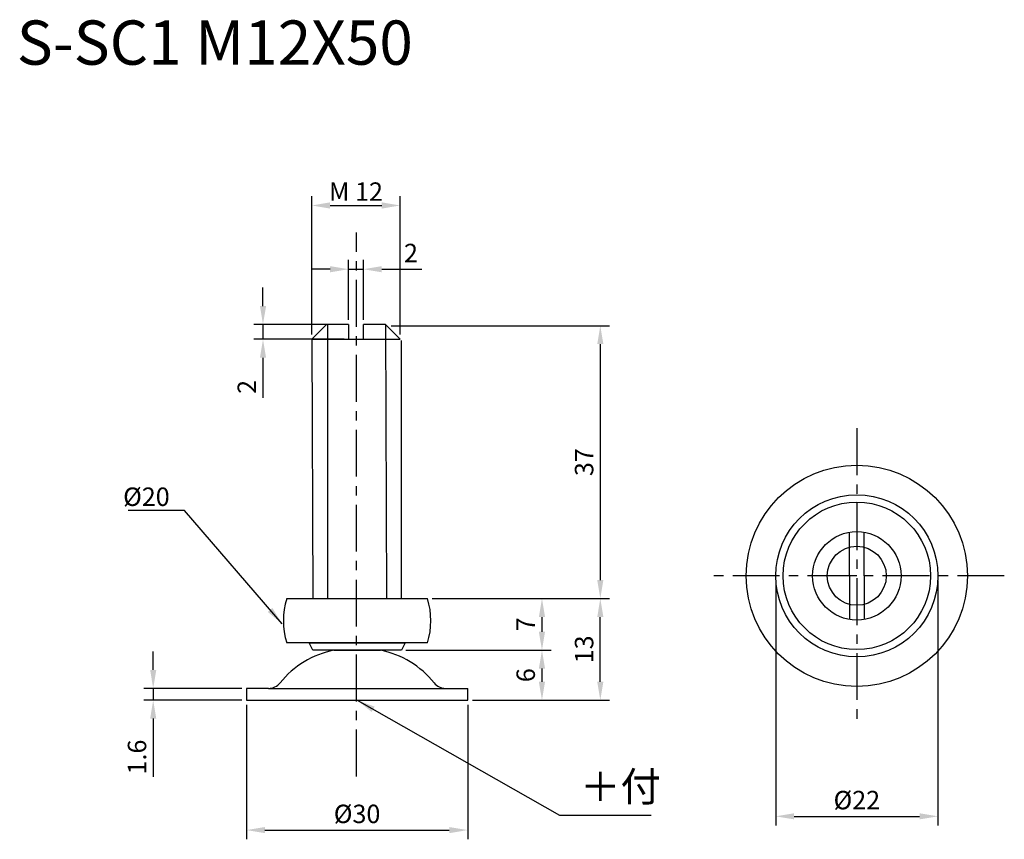
# Model space of a CAD drawing. Extents: x 35 to 169, y 47 to 158.
import ezdxf

# ---------------------------------------------------------------- set-up
doc = ezdxf.new("R2010")
doc.units = 0
doc.header["$LTSCALE"] = 0.2
doc.linetypes.add('CENTER', pattern=[50.8, 31.75, -6.35, 6.35, -6.35])
doc.layers.get('DEFPOINTS').update_dxf_attribs({"linetype": 'CONTINUOUS'})
for name, color, linetype in [('中心線', 7, 'CENTER'), ('実線', 7, 'CONTINUOUS'), ('文字', 7, 'CONTINUOUS')]:
    doc.layers.add(name, color=color, linetype=linetype)
doc.layers.add('文字・寸法線', color=7, linetype='CONTINUOUS', lineweight=13)
doc.styles.get("Standard").update_dxf_attribs({"font": 'txt.shx', "bigfont": 'bigfont.shx'})
doc.dimstyles.new('ISO-25', dxfattribs={"dimtxt": 2.5, "dimasz": 2.5, "dimexe": 1.25, "dimexo": 0.625, "dimtad": 1, "dimdsep": 46, "dimtxsty": 'STANDARD', "dimcen": 2.5, "dimadec": 0, "dimazin": 0, "dimtfac": 1, "dimtmove": 0, "dimatfit": 3, "dimfxl": 1, "dimarcsym": 0})

# ---------------------------------------------------------------- blocks, each defined once
blk = doc.blocks.new('*D0')
at = {"layer": 'DEFPOINTS', "color": 0}
for p in [(66.01, 67.53), (53.36, 65.93), (66.01, 65.93)]:
    blk.add_point(p, dxfattribs=at)
at = {"layer": '文字', "color": 0}
for p, q in [((53.36, 70.03), (53.36, 72.53)), ((65.39, 67.53), (52.11, 67.53)), ((53.36, 67.53), (53.36, 65.93)), ((65.39, 65.93), (52.11, 65.93)), ((53.36, 63.43), (53.36, 55.52))]:
    blk.add_line(p, q, dxfattribs=at)
for points in [[(52.95, 70.03), (53.78, 70.03), (53.36, 67.53)], [(52.95, 63.43), (53.78, 63.43), (53.36, 65.93)]]:
    blk.add_solid(points, dxfattribs=at)
at = {"layer": '文字', "color": 0, "insert": (51.49, 58.22), "char_height": 2.5, "attachment_point": 5, "rotation": 90}
blk.add_mtext('1.6', dxfattribs=at)
blk = doc.blocks.new('*D1')
at = {"layer": 'DEFPOINTS', "color": 0}
for p in [(66.01, 65.93), (96.01, 65.93), (96.01, 48.32)]:
    blk.add_point(p, dxfattribs=at)
at = {"layer": '文字', "color": 0}
for p, q in [((66.01, 65.31), (66.01, 47.07)), ((96.01, 65.31), (96.01, 47.07)), ((68.51, 48.32), (93.51, 48.32))]:
    blk.add_line(p, q, dxfattribs=at)
for points in [[(68.51, 48.73), (68.51, 47.9), (66.01, 48.32)], [(93.51, 48.73), (93.51, 47.9), (96.01, 48.32)]]:
    blk.add_solid(points, dxfattribs=at)
at = {"layer": '文字', "color": 0, "insert": (81.01, 50.19), "char_height": 2.5, "attachment_point": 5}
blk.add_mtext('%%c30', dxfattribs=at)
blk = doc.blocks.new('*D2')
at = {"layer": 'DEFPOINTS', "color": 0}
for p in [(86.86, 133.01), (74.86, 114.87), (86.86, 114.87)]:
    blk.add_point(p, dxfattribs=at)
at = {"layer": '文字', "color": 0, "lineweight": -2}
for p, q in [((74.86, 115.5), (74.86, 134.26)), ((86.86, 115.5), (86.86, 134.26)), ((77.36, 133.01), (84.36, 133.01))]:
    blk.add_line(p, q, dxfattribs=at)
at = {"layer": '文字', "color": 0}
for points in [[(77.36, 133.43), (77.36, 132.59), (74.86, 133.01)], [(84.36, 132.59), (84.36, 133.43), (86.86, 133.01)]]:
    blk.add_solid(points, dxfattribs=at)
at = {"layer": '文字', "color": 0, "insert": (80.86, 134.89), "char_height": 2.5, "attachment_point": 5}
blk.add_mtext('{\\fArial|b0|i0|c0|p32;M }12', dxfattribs=at)
blk = doc.blocks.new('*D3')
at = {"layer": 'DEFPOINTS', "color": 0}
for p in [(90.55, 79.71), (113.99, 79.71), (96.01, 65.93)]:
    blk.add_point(p, dxfattribs=at)
at = {"layer": '文字', "color": 0}
for p, q in [((91.18, 79.71), (115.24, 79.71)), ((113.99, 68.43), (113.99, 77.21)), ((96.64, 65.93), (115.24, 65.93))]:
    blk.add_line(p, q, dxfattribs=at)
for points in [[(113.58, 77.21), (114.41, 77.21), (113.99, 79.71)], [(113.58, 68.43), (114.41, 68.43), (113.99, 65.93)]]:
    blk.add_solid(points, dxfattribs=at)
at = {"layer": '文字', "color": 0, "insert": (112.12, 72.82), "char_height": 2.5, "attachment_point": 5, "rotation": 90}
blk.add_mtext('13', dxfattribs=at)
blk = doc.blocks.new('*D4')
at = {"layer": 'DEFPOINTS', "color": 0}
for p in [(81.86, 124.37), (79.86, 116.87), (81.86, 116.87)]:
    blk.add_point(p, dxfattribs=at)
at = {"layer": '文字', "color": 0, "lineweight": -2}
for p, q in [((79.86, 117.5), (79.86, 125.62)), ((81.86, 117.5), (81.86, 125.62)), ((77.36, 124.37), (74.86, 124.37)), ((79.86, 124.37), (81.86, 124.37)), ((84.36, 124.37), (89.78, 124.37))]:
    blk.add_line(p, q, dxfattribs=at)
at = {"layer": '文字', "color": 0}
for points in [[(77.36, 123.95), (77.36, 124.78), (79.86, 124.37)], [(84.36, 124.78), (84.36, 123.95), (81.86, 124.37)]]:
    blk.add_solid(points, dxfattribs=at)
at = {"layer": '文字', "color": 0, "insert": (88.32, 126.24), "char_height": 2.5, "attachment_point": 5}
blk.add_mtext('2', dxfattribs=at)
blk = doc.blocks.new('*D5')
at = {"layer": 'DEFPOINTS', "color": 0}
for p in [(79.86, 116.87), (68.25, 114.87), (79.86, 114.87)]:
    blk.add_point(p, dxfattribs=at)
at = {"layer": '文字', "color": 0, "lineweight": -2}
for p, q in [((68.25, 119.37), (68.25, 121.87)), ((79.24, 116.87), (67, 116.87)), ((68.25, 116.87), (68.25, 114.87)), ((79.24, 114.87), (67, 114.87)), ((68.25, 112.37), (68.25, 106.95))]:
    blk.add_line(p, q, dxfattribs=at)
at = {"layer": '文字', "color": 0}
for points in [[(67.84, 119.37), (68.67, 119.37), (68.25, 116.87)], [(68.67, 112.37), (67.84, 112.37), (68.25, 114.87)]]:
    blk.add_solid(points, dxfattribs=at)
at = {"layer": '文字', "color": 0, "insert": (66.38, 108.41), "char_height": 2.5, "attachment_point": 5, "rotation": 90}
blk.add_mtext('2', dxfattribs=at)
blk = doc.blocks.new('*D6')
at = {"layer": 'DEFPOINTS', "color": 0}
for p in [(137.78, 82.79), (159.78, 82.79), (159.78, 50.18)]:
    blk.add_point(p, dxfattribs=at)
at = {"layer": '文字', "color": 0, "lineweight": -2}
for p, q in [((137.78, 82.17), (137.78, 48.93)), ((159.78, 82.17), (159.78, 48.93)), ((140.28, 50.18), (157.28, 50.18))]:
    blk.add_line(p, q, dxfattribs=at)
at = {"layer": '文字', "color": 0}
for points in [[(140.28, 50.6), (140.28, 49.77), (137.78, 50.18)], [(157.28, 49.77), (157.28, 50.6), (159.78, 50.18)]]:
    blk.add_solid(points, dxfattribs=at)
at = {"layer": '文字', "color": 0, "insert": (148.78, 52.06), "char_height": 2.5, "attachment_point": 5}
blk.add_mtext('%%c22', dxfattribs=at)
blk = doc.blocks.new('*D7')
at = {"layer": 'DEFPOINTS', "color": 0}
for p in [(85.01, 116.71), (90.55, 79.71), (113.99, 79.71)]:
    blk.add_point(p, dxfattribs=at)
at = {"layer": '文字', "color": 0, "lineweight": -2}
for p, q in [((85.64, 116.71), (115.24, 116.71)), ((113.99, 114.21), (113.99, 82.21)), ((91.18, 79.71), (115.24, 79.71))]:
    blk.add_line(p, q, dxfattribs=at)
at = {"layer": '文字', "color": 0}
for points in [[(114.41, 114.21), (113.58, 114.21), (113.99, 116.71)], [(113.58, 82.21), (114.41, 82.21), (113.99, 79.71)]]:
    blk.add_solid(points, dxfattribs=at)
at = {"layer": '文字', "color": 0, "insert": (112.12, 98.21), "char_height": 2.5, "attachment_point": 5, "rotation": 90}
blk.add_mtext('37', dxfattribs=at)
blk = doc.blocks.new('*D8')
at = {"layer": 'DEFPOINTS', "color": 0}
for p in [(90.55, 79.71), (87.01, 72.71), (106.08, 72.71)]:
    blk.add_point(p, dxfattribs=at)
at = {"layer": '文字', "color": 0}
for p, q in [((91.18, 79.71), (107.33, 79.71)), ((106.08, 77.21), (106.08, 75.21)), ((87.64, 72.71), (107.33, 72.71))]:
    blk.add_line(p, q, dxfattribs=at)
for points in [[(105.66, 77.21), (106.5, 77.21), (106.08, 79.71)], [(105.66, 75.21), (106.5, 75.21), (106.08, 72.71)]]:
    blk.add_solid(points, dxfattribs=at)
at = {"layer": '文字', "color": 0, "insert": (104.2, 76.21), "char_height": 2.5, "attachment_point": 5, "rotation": 90}
blk.add_mtext('7', dxfattribs=at)
blk = doc.blocks.new('*D9')
at = {"layer": 'DEFPOINTS', "color": 0}
for p in [(87.01, 72.71), (96.01, 65.93), (106.08, 65.93)]:
    blk.add_point(p, dxfattribs=at)
at = {"layer": '文字', "color": 0}
for p, q in [((87.64, 72.71), (107.33, 72.71)), ((106.08, 70.21), (106.08, 68.43)), ((96.64, 65.93), (107.33, 65.93))]:
    blk.add_line(p, q, dxfattribs=at)
for points in [[(105.66, 70.21), (106.5, 70.21), (106.08, 72.71)], [(105.66, 68.43), (106.5, 68.43), (106.08, 65.93)]]:
    blk.add_solid(points, dxfattribs=at)
at = {"layer": '文字', "color": 0, "insert": (104.2, 69.32), "char_height": 2.5, "attachment_point": 5, "rotation": 90}
blk.add_mtext('6', dxfattribs=at)

msp = doc.modelspace()

# ---------------------------------------------------------------- linework, layer by layer
at = {"layer": '中心線'}
for p, q in [((80.932, 55.599), (80.932, 129.343)), ((148.776, 102.793), (148.776, 62.793)), ((168.776, 82.793), (128.776, 82.793))]:
    msp.add_line(p, q, dxfattribs=at)
at = {"layer": '実線'}
for p, q in [((77.015, 116.871), (77.015, 79.708)), ((84.862, 116.871), (85.015, 79.708)), ((74.862, 114.871), (86.862, 114.871)), ((147.776, 82.793), (147.776, 88.71)), ((149.776, 82.793), (149.776, 88.71)), ((148.776, 82.793), (147.776, 82.793)), ((147.776, 82.793), (147.776, 76.877)), ((149.776, 82.793), (149.776, 76.877)), ((75.015, 72.708), (74.515, 73.708)), ((74.515, 73.708), (87.515, 73.708)), ((87.515, 73.708), (87.015, 72.708)), ((87.015, 72.708), (75.015, 72.708)), ((77.86, 72.708), (84.167, 72.708)), ((66.015, 67.532), (66.015, 65.932)), ((69.011, 67.532), (66.015, 67.532)), ((69.011, 67.532), (93.018, 67.532)), ((93.018, 67.532), (96.015, 67.532)), ((96.015, 65.932), (96.015, 67.532)), ((66.015, 65.932), (96.015, 65.932))]:
    msp.add_line(p, q, dxfattribs=at)
for points in [[(79.862, 116.871), (76.862, 116.871), (74.862, 114.871)], [(79.862, 116.871), (79.862, 114.871), (81.862, 114.871), (81.862, 116.871)], [(86.862, 114.871), (84.862, 116.871), (81.862, 116.871)], [(74.862, 114.871), (75.015, 79.708), (87.015, 79.708), (87.015, 114.708)], [(71.475, 79.708), (90.554, 79.708)], [(90.554, 73.708), (71.475, 73.708)]]:
    msp.add_lwpolyline(points, dxfattribs=at)
for radius in [15, 11, 10, 6, 4]:
    msp.add_circle((148.776, 82.793), radius, dxfattribs=at)
for centre, radius, start, end in [((81.015, 76.708), 10, 162.5424, 197.4576), ((81.015, 76.708), 10, 342.5424, 17.4576), ((80.316, 60.452), 12.5, 101.33366, 141.22685), ((81.714, 60.452), 12.5, 38.77315, 78.66634), ((69.011, 69.532), 2, 270, 321.22685), ((93.018, 69.532), 2, 218.77315, 270)]:
    msp.add_arc(centre, radius, start, end, dxfattribs=at)

# ---------------------------------------------------------------- texts
at = {"layer": '文字'}
for s, insert, char_height, attachment_point in [('{\\fArial|b0|i0|c0|p32;%%c20}', (55.603, 92.268), 2.5, 9), ('＋付', (111.271, 50.967), 4, 7)]:
    msp.add_mtext(s, dxfattribs=dict(at, insert=insert, char_height=char_height, attachment_point=attachment_point))
at = {"layer": '文字・寸法線', "color": 0, "insert": (88.571, 152.094), "char_height": 6, "attachment_point": 9}
msp.add_mtext('{\\fＭＳ ゴシック|b0|i0|c0|p0;S-SC1 M12X50}', dxfattribs=at)

# ---------------------------------------------------------------- dimensions: what is measured, and where the dimension line sits
at = {"layer": '文字'}
for base, p1, p2, text, picture, middle in [((86.862, 133.01), (74.862, 114.871), (86.862, 114.871), '{\\fArial|b0|i0|c0|p32;M }<>', '*D2', (80.862, 134.885)), ((159.776, 50.185), (137.776, 82.793), (159.776, 82.793), '%%c<>', '*D6', (148.776, 52.06)), ((96.015, 48.318), (66.015, 65.932), (96.015, 65.932), '%%c<>', '*D1', (81.015, 50.193))]:
    dim = msp.add_linear_dim(base=base, p1=p1, p2=p2, text=text, dimstyle='ISO-25', dxfattribs=at)
    dim.commit()
    dim.dimension.update_dxf_attribs({"geometry": picture, "text_midpoint": middle})
dim = msp.add_linear_dim(base=(81.862, 124.366), p1=(79.862, 116.871), p2=(81.862, 116.871), dimstyle='ISO-25', dxfattribs=at)
dim.commit()
dim.dimension.update_dxf_attribs({"geometry": '*D4', "text_midpoint": (88.32, 126.241)})
for base, p1, p2, picture, middle in [((68.252, 114.871), (79.862, 116.871), (79.862, 114.871), '*D5', (66.377, 108.413)), ((113.993, 79.708), (85.015, 116.708), (90.554, 79.708), '*D7', (112.118, 98.208)), ((106.08, 72.708), (90.554, 79.708), (87.015, 72.708), '*D8', (104.205, 76.208)), ((53.362, 65.932), (66.015, 67.532), (66.015, 65.932), '*D0', (51.487, 58.224))]:
    dim = msp.add_linear_dim(base=base, p1=p1, p2=p2, angle=90, dimstyle='ISO-25', dxfattribs=at)
    dim.commit()
    dim.dimension.update_dxf_attribs({"geometry": picture, "text_midpoint": middle})
for base, p1, p2, text, picture, middle in [((113.993, 79.708), (96.015, 65.932), (90.554, 79.708), '13', '*D3', (112.118, 72.82)), ((106.08, 65.932), (87.015, 72.708), (96.015, 65.932), '6', '*D9', (104.205, 69.32))]:
    dim = msp.add_linear_dim(base=base, p1=p1, p2=p2, angle=90, text=text, dimstyle='ISO-25', dxfattribs=at)
    dim.commit()
    dim.dimension.update_dxf_attribs({"geometry": picture, "text_midpoint": middle})

# ---------------------------------------------------------------- leaders
at = {"layer": '文字', "annotation_type": 0, "has_hookline": 1}
for points, hookline_direction, text_width in [([(70.841, 76.276), (57.598, 91.643), (56.228, 91.643)], 1, 5.625), ([(81.015, 65.932), (108.45, 50.342), (110.646, 50.342)], 0, 9.632)]:
    msp.add_leader(points, dimstyle='ISO-25', override={"dimgap": 0.625, "dimtad": 1}, dxfattribs=dict(at, hookline_direction=hookline_direction, text_width=text_width))

doc.saveas('drawing.dxf')
